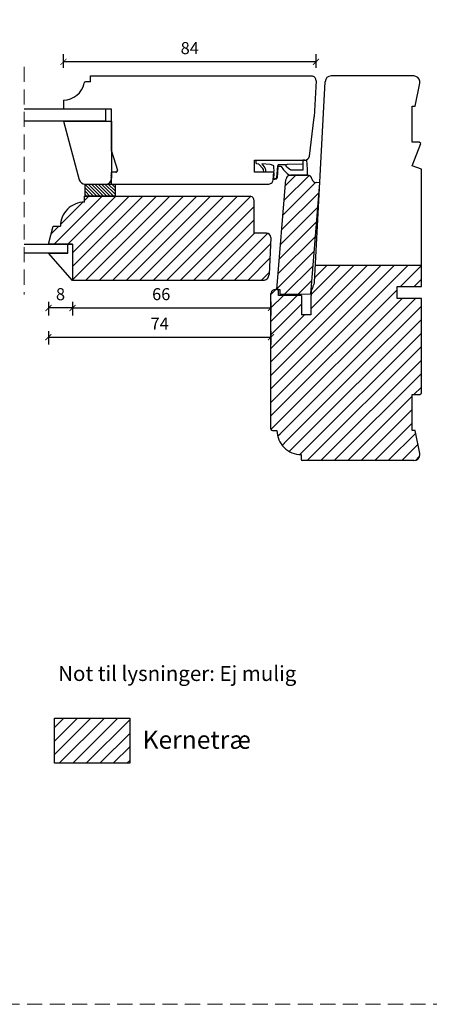
# Model space of a CAD drawing. Units: millimetres. Extents: x 1610 to 2431, y 71 to 645.
# Drawn here: x 2018 to 2155, y 71 to 398 of the extents above; entities that cross this region are included whole.
import ezdxf

# ---------------------------------------------------------------- set-up
doc = ezdxf.new("R2010")
doc.units = ezdxf.units.MM
doc.header["$LTSCALE"] = 20
for name, pattern in [('DASHED2', [0.375, 0.25, -0.125]), ('SLD-Dashed', [1.905, 1.27, -0.635]), ('SLD-Solid', [0])]:
    doc.linetypes.add(name, pattern=pattern)
for name, color, linetype, lineweight in [('A09--M-', 14, 'Continuous', 25), ('A312T--', 44, 'Continuous', 25), ('DIM', 1, 'Continuous', 5), ('PUNKTER', 1, 'DASHED2', 5), ('tekst', 7, 'Continuous', 20)]:
    doc.layers.add(name, color=color, linetype=linetype, lineweight=lineweight)
doc.layers.add('KARM', color=7, linetype='Continuous')
doc.styles.add('Arial', font='arial.ttf')
doc.styles.add('ariel', font='arial.ttf')
doc.styles.add('ariel45', font='arial.ttf', dxfattribs={"height": 45})
doc.dimstyles.new('ISO-25', dxfattribs={"dimscale": 20, "dimtxt": 2, "dimasz": 2, "dimexe": 1.25, "dimexo": 0.625, "dimtad": 1, "dimtih": 1, "dimtoh": 1, "dimdec": 0, "dimtxsty": 'ariel', "dimcen": 0, "dimclrt": 4, "dimadec": 0, "dimazin": 0, "dimtfac": 1, "dimtdec": 0, "dimtofl": 0, "dimtmove": 0, "dimatfit": 3, "dimfxl": 1, "dimarcsym": 0})
pattern_1 = [(45, (0, 10), (-2.245064, 2.245064), [])]

# ---------------------------------------------------------------- blocks, each defined once
blk = doc.blocks.new('_ArchTick')
at = {"color": 0, "linetype": 'ByBlock', "const_width": 0.15}
blk.add_lwpolyline([(-0.5, -0.5), (0.5, 0.5)], dxfattribs=at)
blk = doc.blocks.new('*D175')
at = {"layer": 'DEFPOINTS', "color": 0, "transparency": 16777216}
for p in [(2101.93, 325.74), (2035.93, 311.59), (2101.93, 302.43)]:
    blk.add_point(p, dxfattribs=at)
at = {"layer": 'DIM', "color": 0, "lineweight": -2, "transparency": 16777216}
for p, q in [((2035.93, 304.43), (2035.93, 299.93)), ((2035.93, 302.43), (2101.93, 302.43)), ((2101.93, 304.43), (2101.93, 299.93))]:
    blk.add_line(p, q, dxfattribs=at)
at = {"layer": 'DIM', "color": 0, "lineweight": -2, "transparency": 16777216, "xscale": 2, "yscale": 2, "zscale": 2, "rotation": 180}
blk.add_blockref('_ArchTick', (2035.93, 302.43), dxfattribs=at)
at = {"layer": 'DIM', "color": 0, "lineweight": -2, "transparency": 16777216, "xscale": 2, "yscale": 2, "zscale": 2}
blk.add_blockref('_ArchTick', (2101.93, 302.43), dxfattribs=at)
at = {"layer": 'DIM', "color": 4, "transparency": 16777216, "insert": (2065.43, 306.47), "char_height": 4, "attachment_point": 5, "style": 'Arial'}
blk.add_mtext('66', dxfattribs=at)
blk = doc.blocks.new('*D181')
at = {"layer": 'DEFPOINTS', "color": 0, "transparency": 16777216}
for p in [(2032.93, 384.3), (2032.93, 370.1), (2116.9, 367.58)]:
    blk.add_point(p, dxfattribs=at)
at = {"layer": 'DIM', "color": 0, "lineweight": -2, "transparency": 16777216}
for p, q in [((2032.93, 382.3), (2032.93, 386.8)), ((2116.9, 382.3), (2116.9, 386.8)), ((2116.9, 384.3), (2032.93, 384.3))]:
    blk.add_line(p, q, dxfattribs=at)
at = {"layer": 'DIM', "color": 0, "lineweight": -2, "transparency": 16777216, "xscale": 2, "yscale": 2, "zscale": 2, "rotation": 180}
blk.add_blockref('_ArchTick', (2032.93, 384.3), dxfattribs=at)
at = {"layer": 'DIM', "color": 0, "lineweight": -2, "transparency": 16777216, "xscale": 2, "yscale": 2, "zscale": 2}
blk.add_blockref('_ArchTick', (2116.9, 384.3), dxfattribs=at)
at = {"layer": 'DIM', "color": 4, "transparency": 16777216, "insert": (2074.92, 388.34), "char_height": 4, "attachment_point": 5, "style": 'Arial'}
blk.add_mtext('84', dxfattribs=at)
blk = doc.blocks.new('*D185')
at = {"layer": 'DEFPOINTS', "color": 0, "transparency": 16777216}
for p in [(2101.93, 325.79), (2027.93, 320.59), (2101.93, 292.69)]:
    blk.add_point(p, dxfattribs=at)
at = {"layer": 'DIM', "color": 0, "lineweight": -2, "transparency": 16777216}
for p, q in [((2027.93, 294.69), (2027.93, 290.19)), ((2027.93, 292.69), (2101.93, 292.69)), ((2101.93, 294.69), (2101.93, 290.19))]:
    blk.add_line(p, q, dxfattribs=at)
at = {"layer": 'DIM', "color": 0, "lineweight": -2, "transparency": 16777216, "xscale": 2, "yscale": 2, "zscale": 2, "rotation": 180}
blk.add_blockref('_ArchTick', (2027.93, 292.69), dxfattribs=at)
at = {"layer": 'DIM', "color": 0, "lineweight": -2, "transparency": 16777216, "xscale": 2, "yscale": 2, "zscale": 2}
blk.add_blockref('_ArchTick', (2101.93, 292.69), dxfattribs=at)
at = {"layer": 'DIM', "color": 4, "transparency": 16777216, "insert": (2064.93, 296.69), "char_height": 4, "attachment_point": 5, "style": 'Arial'}
blk.add_mtext('74', dxfattribs=at)
blk = doc.blocks.new('*D178')
at = {"layer": 'DEFPOINTS', "color": 0, "transparency": 16777216}
for p in [(2027.94, 323.66), (2035.93, 311.59), (2027.94, 302.43)]:
    blk.add_point(p, dxfattribs=at)
at = {"layer": 'DIM', "color": 0, "lineweight": -2, "transparency": 16777216}
for p, q in [((2027.94, 304.43), (2027.94, 299.93)), ((2035.93, 302.43), (2027.94, 302.43)), ((2035.93, 304.43), (2035.93, 299.93))]:
    blk.add_line(p, q, dxfattribs=at)
at = {"layer": 'DIM', "color": 0, "lineweight": -2, "transparency": 16777216, "xscale": 2, "yscale": 2, "zscale": 2, "rotation": 180}
blk.add_blockref('_ArchTick', (2027.94, 302.43), dxfattribs=at)
at = {"layer": 'DIM', "color": 0, "lineweight": -2, "transparency": 16777216, "xscale": 2, "yscale": 2, "zscale": 2}
blk.add_blockref('_ArchTick', (2035.93, 302.43), dxfattribs=at)
at = {"layer": 'DIM', "color": 4, "transparency": 16777216, "insert": (2031.93, 306.47), "char_height": 4, "attachment_point": 5, "style": 'Arial'}
blk.add_mtext('8', dxfattribs=at)

msp = doc.modelspace()

# ---------------------------------------------------------------- hatches: boundary and pattern name
h = msp.add_hatch()
h.set_pattern_fill('ANSI31', color=256, scale=0.25, angle=-90)
h.set_pattern_definition([(315, (1505.9829, 777.6776), (0.561266, 0.561266), [])])
h.paths.add_polyline_path([(2050.088, 339.59), (2050.088, 343.59), (2040.088, 343.59), (2040.088, 339.59)])
at = {"layer": 'KARM'}
h = msp.add_hatch(dxfattribs=at)
h.set_pattern_fill('ANSI31', color=256)
h.set_pattern_definition(pattern_1)
h.paths.add_polyline_path([(2106.923, 345.218, -0.408498), (2108.511, 346.593), (2109.552, 346.593), (2114.083, 346.582, -0.3646829), (2115.558, 345.335, 0.3424734), (2116.914, 344.093), (2118.16, 343.991), (2115.147, 307.104), (2104.912, 307.045), (2104.916, 308.538), (2104.427, 308.539), (2104.427, 308.54), (2103.927, 308.54)])
h = msp.add_hatch(dxfattribs=at)
h.set_pattern_fill('ANSI31', color=256)
h.paths.add_polyline_path([(2101.926, 325.793, 0.414222), (2100.426, 327.293), (2096.326, 327.293), (2096.326, 338.096, 0.4139095), (2094.825, 339.593), (2039.927, 339.593), (2039.927, 337.593, 0.4142139), (2031.926, 329.593), (2029.534, 329.593), (2027.927, 323.593), (2035.926, 323.593), (2035.926, 311.593), (2099.287, 311.593, 0.3985235), (2101.282, 313.489)])
h = msp.add_hatch(dxfattribs=at)
h.set_pattern_fill('ANSI31', color=256)
h.set_pattern_definition(pattern_1)
edge = h.paths.add_edge_path()
edge.add_line((2101.927, 307.198), (2101.959, 307.353))
edge.add_arc((2103.427, 307.04), 1.5, 90, 167.98454, ccw=False)
edge.add_line((2103.427, 308.54), (2103.927, 308.54))
edge.add_line((2103.927, 308.54), (2104.427, 308.539))
edge.add_line((2104.427, 308.539), (2104.427, 306.593))
edge.add_line((2104.427, 306.593), (2112.127, 306.593))
edge.add_line((2112.127, 306.593), (2112.127, 300.093))
edge.add_line((2112.127, 300.093), (2115.127, 300.093))
edge.add_line((2115.127, 300.093), (2115.127, 306.593))
edge.add_line((2115.127, 306.593), (2115.327, 306.593))
edge.add_line((2115.327, 306.593), (2115.327, 308.227))
edge.add_line((2115.327, 308.227), (2115.759, 308.976))
edge.add_arc((2114.027, 309.976), 2, 330, 360)
edge.add_line((2116.027, 309.976), (2116.027, 310.016))
edge.add_arc((2114.931, 311.04), 1.5, 316.91352, 357)
edge.add_line((2116.429, 310.962), (2116.724, 316.593))
edge.add_line((2116.724, 316.593), (2151.927, 316.593))
edge.add_line((2151.927, 316.593), (2151.927, 309.593))
edge.add_line((2151.927, 309.593), (2143.927, 309.593))
edge.add_line((2143.927, 309.593), (2143.927, 305.593))
edge.add_line((2143.927, 305.593), (2151.927, 305.593))
edge.add_line((2151.927, 305.593), (2151.927, 274.093))
edge.add_line((2151.927, 274.093), (2151.427, 273.593))
edge.add_line((2151.427, 273.593), (2148.927, 273.593))
edge.add_line((2148.927, 273.593), (2148.927, 261.593))
edge.add_line((2148.927, 261.593), (2149.927, 261.593))
edge.add_line((2149.927, 261.593), (2151.391, 253.971))
edge.add_arc((2149.427, 253.593), 2, 0, 10.87237, ccw=False)
edge.add_arc((2149.427, 253.593), 2, -90, 0, ccw=False)
edge.add_line((2149.427, 251.593), (2112.424, 251.593))
edge.add_arc((2112.427, 252.093), 0.5, 180, 269.74051, ccw=False)
edge.add_line((2111.927, 252.093), (2111.927, 253.593))
edge.add_arc((2111.926, 261.593), 8, 179.99968, 270.00043, ccw=False)
edge.add_line((2103.927, 261.593), (2102.427, 261.593))
edge.add_arc((2102.427, 262.093), 0.5, 180.00001, 269.99505, ccw=False)
edge.add_line((2101.927, 262.093), (2101.927, 307.198))
h.paths.add_polyline_path([(2130.596, 281.244), (2122.38, 281.244), (2130.61, 281.257), (2130.596, 289.486)], flags=16)
h = msp.add_hatch(dxfattribs=at)
h.set_pattern_fill('ANSI31', color=256)
h.set_pattern_definition([(45, (1094.038, -63.676), (-2.245064, 2.245064), [])])
h.paths.add_polyline_path([(2029.946, 165.905), (2029.946, 150.905), (2054.946, 150.905), (2054.946, 165.905)])

# ---------------------------------------------------------------- linework, layer by layer
for p, q in [((2041.926, 377.593), (2040.275, 377.593)), ((2041.926, 377.593), (2041.926, 379.593)), ((2041.926, 379.593), (2115.469, 379.593)), ((2115.469, 379.593), (2115.815, 379.501)), ((2116.924, 377.973), (2116.296, 365.984)), ((2032.926, 371.593), (2032.926, 368.597)), ((2048.927, 368.597), (2032.926, 368.597)), ((2048.927, 354.593), (2048.927, 368.593)), ((2032.927, 364.59), (2048.927, 364.59)), ((2048.927, 364.59), (2048.927, 345.59)), ((2114.695, 352.911), (2116.287, 365.88)), ((2048.927, 354.593), (2050.904, 348.242)), ((2096.429, 351.593), (2113.206, 351.593)), ((2096.429, 347.593), (2096.429, 351.593)), ((2048.927, 343.593), (2048.927, 347.593)), ((2050.426, 347.593), (2048.927, 347.593)), ((2050.545, 347.627), (2050.634, 347.672)), ((2102.929, 347.593), (2096.429, 347.593)), ((2102.703, 345.004), (2102.929, 347.593)), ((2048.927, 345.991), (2048.927, 346.291)), ((2103.927, 308.54), (2106.918, 345.159)), ((2114.083, 346.582), (2108.421, 346.596)), ((2118.16, 343.991), (2116.914, 344.093)), ((2048.927, 343.593), (2101.251, 343.593)), ((2101.251, 343.593), (2101.597, 343.686)), ((2115.147, 307.104), (2118.16, 343.991)), ((2039.927, 339.593), (2095.024, 339.593)), ((2041.926, 339.593), (2049.926, 339.593)), ((2095.215, 339.542), (2095.024, 339.593)), ((2100.426, 327.293), (2096.326, 327.293)), ((2101.926, 325.793), (2101.282, 313.489)), ((2116.724, 316.593), (2151.927, 316.593)), ((2099.548, 311.593), (2035.926, 311.593)), ((2099.802, 311.662), (2099.548, 311.593)), ((2103.927, 308.54), (2104.916, 308.538)), ((2104.916, 308.538), (2104.912, 307.045)), ((2104.912, 307.045), (2115.147, 307.104)), ((2029.946, 165.905), (2054.946, 165.905)), ((2029.946, 150.905), (2029.946, 165.905)), ((2054.946, 165.905), (2054.946, 150.905)), ((2054.946, 150.905), (2029.946, 150.905))]:
    msp.add_line(p, q)
at = {"linetype": 'Continuous'}
for p, q in [((2116.429, 310.962), (2119.927, 377.698)), ((2149.427, 379.593), (2121.924, 379.593)), ((2149.427, 379.593), (2129.927, 379.593)), ((2149.927, 369.593), (2151.391, 377.216)), ((2148.927, 369.593), (2149.927, 369.593)), ((2148.927, 357.593), (2148.927, 369.593)), ((2151.236, 357.593), (2148.927, 357.593)), ((2151.736, 357.093), (2151.236, 357.593)), ((2148.927, 349.739), (2151.736, 357.093)), ((2151.927, 348.593), (2148.927, 349.739)), ((2151.927, 309.593), (2151.927, 348.593)), ((2104.427, 308.54), (2103.427, 308.54)), ((2104.427, 306.593), (2104.427, 308.54)), ((2115.759, 308.976), (2115.327, 308.227)), ((2115.327, 308.227), (2115.327, 306.593)), ((2116.027, 309.976), (2116.027, 310.016)), ((2143.927, 305.593), (2143.927, 309.593)), ((2143.927, 309.593), (2151.927, 309.593)), ((2101.927, 307.198), (2101.959, 307.353)), ((2101.927, 262.093), (2101.927, 307.198)), ((2112.127, 306.593), (2104.427, 306.593)), ((2112.127, 306.593), (2112.127, 300.093)), ((2115.127, 306.593), (2115.127, 300.093)), ((2115.327, 306.593), (2115.127, 306.593)), ((2151.927, 305.593), (2143.927, 305.593)), ((2151.927, 274.093), (2151.927, 305.593)), ((2115.127, 300.093), (2112.127, 300.093)), ((2148.927, 261.593), (2148.927, 273.593)), ((2148.927, 273.593), (2151.427, 273.593)), ((2151.427, 273.593), (2151.927, 274.093)), ((2102.427, 261.593), (2103.927, 261.593)), ((2149.927, 261.593), (2148.927, 261.593)), ((2151.391, 253.971), (2149.927, 261.593)), ((2111.927, 253.593), (2111.927, 252.093)), ((2149.427, 251.593), (2112.427, 251.593))]:
    msp.add_line(p, q, dxfattribs=at)
at = {"color": 7, "linetype": 'SLD-Solid', "lineweight": 25}
for p, q in [((2046.927, 368.59), (2019.889, 368.59)), ((2046.927, 368.59), (2046.927, 364.59)), ((2046.927, 364.59), (2019.889, 364.59)), ((2046.927, 364.59), (2036.427, 364.59)), ((2039.927, 337.593), (2039.927, 339.593)), ((2096.326, 327.293), (2096.326, 338.09)), ((2027.927, 323.593), (2029.534, 329.593)), ((2029.534, 329.593), (2031.926, 329.593)), ((2019.842, 323.593), (2034.426, 323.593)), ((2035.926, 323.593), (2027.927, 323.593)), ((2034.426, 323.593), (2035.926, 323.593)), ((2034.426, 320.593), (2034.426, 323.593)), ((2035.926, 323.593), (2035.926, 311.593)), ((2034.426, 320.593), (2019.889, 320.593)), ((2035.926, 311.593), (2027.927, 320.593)), ((2027.927, 320.593), (2034.426, 320.593))]:
    msp.add_line(p, q, dxfattribs=at)
at = {"color": 7, "linetype": 'SLD-Dashed', "lineweight": 18}
msp.add_line((2096.326, 327.293), (2097.826, 327.293), dxfattribs=at)
for centre, radius, start, end in [((2032.926, 378.593), 7, 270.00002, 348.4629), ((2040.275, 377.093), 0.5, 90.00435, 168.45944), ((2115.426, 378.052), 1.5, 357, 75.00007), ((2114.798, 366.061), 1.5, 353.00002, 357), ((2113.206, 353.093), 1.5, 270, 353.00002), ((2050.408, 347.893), 0.3, 207.20494, 297.21442), ((2050.426, 348.093), 0.5, 270.00208, 17.28709), ((2050.496, 347.939), 0.3, 297.2142, 27.20216), ((2046.927, 345.59), 2, 270, 0), ((2048.626, 346.291), 0.3, 0.01583, 89.99342), ((2048.626, 345.991), 0.3, 270.00658, 359.98382), ((2101.208, 345.135), 1.5, 284.99993, 355), ((2108.418, 345.096), 1.5, 89.85438, 175.33007), ((2114.079, 345.082), 1.5, 9.71019, 89.85438), ((2117.036, 345.588), 1.5, 189.71019, 265.33007), ((2094.826, 338.093), 1.5, 359.89045, 74.99999), ((2100.426, 325.793), 1.5, 0.00032, 90.0001), ((2099.284, 313.593), 2, 285.00006, 357)]:
    msp.add_arc(centre, radius, start, end)
at = {"linetype": 'Continuous'}
for centre, radius, start, end in [((2121.924, 377.593), 2, 90, 177), ((2149.427, 377.593), 2, 7, 90), ((2149.427, 377.593), 2, 349.12763, 7), ((2103.427, 307.04), 1.5, 90, 167.98454), ((2114.027, 309.976), 2, 330, 0), ((2114.931, 311.04), 1.5, 316.91352, 357), ((2102.427, 262.093), 0.5, 180.00001, 270), ((2111.926, 261.593), 8, 179.99968, 270.00043), ((2149.427, 253.593), 2, 270, 0), ((2149.427, 253.593), 2, 0, 10.87237), ((2112.427, 252.093), 0.5, 180, 270)]:
    msp.add_arc(centre, radius, start, end, dxfattribs=at)
at = {"color": 7, "linetype": 'SLD-Solid', "lineweight": 25}
msp.add_arc((2039.926, 329.593), 8, 89.99992, 179.99998, dxfattribs=at)
at = {"layer": 'A09--M-'}
for p, q in [((2097.032, 350.583), (2097.042, 351.423)), ((2097.062, 350.463), (2097.032, 350.583)), ((2097.042, 351.423), (2097.112, 351.593)), ((2097.112, 351.593), (2112.482, 351.593)), ((2112.482, 351.593), (2112.482, 350.403)), ((2113.206, 351.593), (2112.482, 351.593)), ((2114.042, 348.623), (2113.854, 351.741)), ((2097.132, 350.363), (2097.062, 350.463)), ((2097.882, 350.213), (2097.132, 350.363)), ((2099.222, 348.793), (2097.882, 350.213)), ((2101.602, 350.173), (2098.852, 350.323)), ((2098.852, 350.323), (2099.852, 349.023)), ((2099.392, 348.493), (2099.222, 348.793)), ((2099.532, 347.593), (2099.392, 348.493)), ((2100.222, 347.593), (2099.532, 347.593)), ((2099.852, 349.023), (2100.002, 348.793)), ((2100.002, 348.793), (2100.222, 347.593)), ((2102.052, 350.033), (2101.602, 350.173)), ((2102.872, 349.693), (2102.052, 350.033)), ((2102.912, 347.393), (2102.72, 345.198)), ((2102.892, 348.923), (2102.872, 349.693)), ((2102.982, 348.243), (2102.892, 348.923)), ((2102.912, 347.393), (2102.982, 348.243)), ((2104.072, 349.633), (2103.807, 345.763)), ((2104.253, 349.351), (2104.004, 345.715)), ((2104.292, 350.023), (2104.072, 349.633)), ((2104.253, 349.351), (2104.592, 349.593)), ((2106.772, 350.023), (2104.292, 350.023)), ((2104.592, 349.593), (2105.012, 349.593)), ((2105.012, 349.593), (2105.332, 349.443)), ((2105.332, 349.443), (2106.142, 348.323)), ((2106.142, 348.323), (2106.642, 347.773)), ((2106.642, 347.773), (2107.362, 347.093)), ((2106.772, 350.023), (2107.442, 350.233)), ((2107.212, 349.253), (2106.772, 350.023)), ((2107.722, 348.763), (2107.212, 349.253)), ((2107.442, 350.233), (2112.482, 350.403)), ((2108.492, 348.273), (2107.722, 348.763)), ((2112.482, 348.273), (2108.492, 348.273)), ((2112.482, 350.403), (2112.482, 348.273)), ((2114.042, 346.593), (2114.042, 348.623)), ((2102.72, 345.198), (2103.707, 345.388)), ((2102.738, 345.412), (2103.645, 345.583)), ((2103.757, 345.645), (2103.645, 345.583)), ((2103.913, 345.504), (2103.707, 345.388)), ((2103.807, 345.763), (2103.757, 345.645)), ((2104.004, 345.715), (2103.913, 345.504)), ((2107.362, 347.093), (2108.032, 346.593)), ((2108.032, 346.593), (2114.042, 346.593))]:
    msp.add_line(p, q, dxfattribs=at)
msp.add_arc((2113.206, 353.093), 1.5, 270, 295.60624, dxfattribs=at)
at = {"layer": 'A312T--'}
msp.add_lwpolyline([(2040.088, 339.59), (2040.088, 343.59), (2050.088, 343.59), (2050.088, 339.59)], close=True, dxfattribs=at)
at = {"layer": 'KARM'}
msp.add_line((2032.927, 364.59), (2038.156, 345.072), dxfattribs=at)
msp.add_arc((2040.088, 345.59), 2, 195, 270, dxfattribs=at)
at = {"layer": 'PUNKTER'}
msp.add_line((2019.889, 382.645), (2019.889, 306.836), dxfattribs=at)
msp.add_lwpolyline([(1610.002, 644.59), (2430.83, 644.59), (2430.83, 70.695), (1610.002, 70.695)], close=True, dxfattribs=at)

# ---------------------------------------------------------------- texts
at = {"layer": 'tekst', "attachment_point": 1, "style": 'ariel45'}
for s, insert, char_height, width in [('Not til lysninger: Ej mulig', (2031.157, 183.283), 5, 139.82982), ('Kernetræ', (2059.257, 161.719), 6, 64.19925)]:
    msp.add_mtext(s, dxfattribs=dict(at, insert=insert, char_height=char_height, width=width))

# ---------------------------------------------------------------- dimensions: what is measured, and where the dimension line sits
at = {"layer": 'DIM'}
dim = msp.add_linear_dim(base=(2032.926, 384.296), p1=(2116.904, 367.584), p2=(2032.926, 370.095), angle=180, dimstyle='ISO-25', override={"dimscale": 2, "dimasz": 1, "dimgap": 1, "dimdec": 1, "dimdsep": 46, "dimtxsty": 'Arial', "dimblk": 'ArchTick', "dimadec": 1, "dimtdec": 1, "dimldrblk": 'ArchTick', "dimfxlon": 1}, dxfattribs=at)
dim.commit()
dim.dimension.update_dxf_attribs({"geometry": '*D181', "text_midpoint": (2074.915, 384.296), "dimtype": 160})
for base, p1, p2, picture, middle in [((2101.926, 292.694), (2027.927, 320.593), (2101.926, 325.793), '*D185', (2064.926, 296.694)), ((2027.943, 302.429), (2035.926, 311.593), (2027.943, 323.657), '*D178', (2031.935, 306.471))]:
    dim = msp.add_linear_dim(base=base, p1=p1, p2=p2, dimstyle='ISO-25', override={"dimscale": 2, "dimasz": 1, "dimgap": 1, "dimdec": 1, "dimdsep": 46, "dimtxsty": 'Arial', "dimblk": 'ArchTick', "dimadec": 1, "dimtdec": 1, "dimldrblk": 'ArchTick', "dimfxlon": 1}, dxfattribs=at)
    dim.commit()
    dim.dimension.update_dxf_attribs({"geometry": picture, "text_midpoint": middle})
dim = msp.add_linear_dim(base=(2101.926, 302.429), p1=(2035.926, 311.593), p2=(2101.926, 325.74), dimstyle='ISO-25', override={"dimscale": 2, "dimasz": 1, "dimgap": 1, "dimdec": 2, "dimdsep": 46, "dimtxsty": 'Arial', "dimblk": 'ArchTick', "dimadec": 1, "dimtdec": 2, "dimldrblk": 'ArchTick', "dimfxlon": 1}, dxfattribs=at)
dim.commit()
dim.dimension.update_dxf_attribs({"geometry": '*D175', "text_midpoint": (2065.426, 302.429), "dimtype": 160})

doc.saveas('drawing.dxf')
